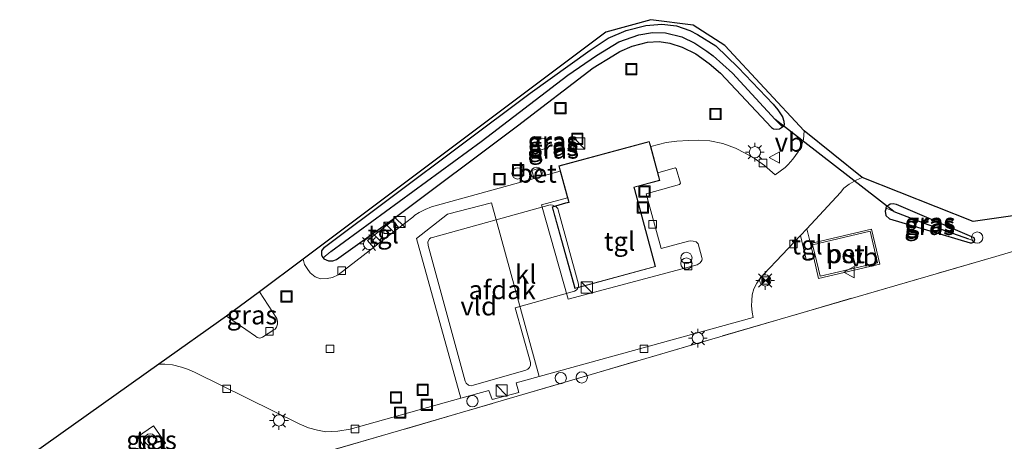
# Model space of a CAD drawing. Units: metres. Extents: x 119996 to 130002, y 544389 to 548655.
# Drawn here: x 125071 to 125202, y 545861 to 545917 of the extents above; entities that cross this region are included whole.
import ezdxf
from ezdxf.enums import TextEntityAlignment as Align

# ---------------------------------------------------------------- set-up
doc = ezdxf.new("R2010")
doc.units = ezdxf.units.M
doc.linetypes.add('IE-TERREINAFSCHEIDING', pattern=[10, 8, -2])
doc.layers.get('0').update_dxf_attribs({"lineweight": 25})
for name, color, linetype, lineweight in [('B-ME-AL-OVERIG-S-B1', 7, 'Continuous', 18), ('B-ME-GW-INSTEEKWATERGANG-L-B1', 10, 'Continuous', 25), ('B-ME-GW-WATERGANG-GREPPEL-L-B1', 10, 'Continuous', 25), ('B-ME-IE-GRASLAND-GV-B6', 93, 'Continuous', 18), ('B-ME-IE-GRONDWERKLIJN-GROND_INGERICHT-GV-B6', 253, 'Continuous', 18), ('B-ME-IE-INRICHTINGSELEMENT-S-B1', 253, 'Continuous', 18), ('B-ME-IE-MEUBILAIR_WEGMEUBILAIR-LICHTMAST-S-B1', 8, 'Continuous', 18), ('B-ME-IE-TERREINAFSCHEIDING-DOORGANG-L-B1', 8, 'IE-TERREINAFSCHEIDING-KUNSTMATIG-OPEN', 18), ('B-ME-IE-TERREINAFSCHEIDING-RASTERHEKWERK-L-B1', 8, 'IE-TERREINAFSCHEIDING', 18), ('B-ME-KG-KADASTRAAL-DAKRAND-L-B1', 13, 'Continuous', 18), ('B-ME-KG-KADASTRAAL-OPNAMEDTMGRENS-L-B1', 10, 'Continuous', 25), ('B-ME-KW-DUIKER-L-B1', 10, 'Continuous', 25), ('B-ME-OG-BEBOUWING-GV-B6', 173, 'Continuous', 18), ('B-ME-OG-BEBOUWING-S-B1', 173, 'Continuous', 18), ('B-ME-VH-VERH_SOORT-BETON-OVERIG-GV-B6', 8, 'IE-TERREINAFSCHEIDING-NATUURLIJK-HOUTWAL', 18), ('B-ME-VH-VERH_SOORT-GV-B6', 8, 'Continuous', 18), ('B-ME-VH-VERH_SOORT-KLINKERS-GV-B6', 8, 'IE-TERREINAFSCHEIDING-NATUURLIJK-HOUTWAL', 18), ('B-ME-VH-VERH_SOORT-TEGELS-GV-B6', 8, 'Continuous', 18), ('B-ME-VV-KOLK-S-B1', 8, 'Continuous', 18), ('B-ME-VW-MEUBILAIR_WEGMEUBILAIR-VERKEERSBORD-S-B1', 8, 'Continuous', 18)]:
    doc.layers.add(name, color=color, linetype=linetype, lineweight=lineweight)
doc.styles.add('NLCS-ISO', font='NLCS-ISO.TTF')
doc.linetypes.add('IE-TERREINAFSCHEIDING-KUNSTMATIG-OPEN', pattern='A,7,-1.5,[67,NLCS.SHX,S=0.75,R=0,X=0,Y=0],-1.5', length=10)
doc.linetypes.add('IE-TERREINAFSCHEIDING-NATUURLIJK-HOUTWAL', pattern='A,7,-1.5,[67,NLCS.SHX,S=0.75,R=45,X=0,Y=0],-1.5,7,-1.5,[70,NLCS.SHX,S=0.75,R=0,X=0,Y=0],-1.5', length=20)

# ---------------------------------------------------------------- blocks, each defined once
blk = doc.blocks.new('dtb')
blk.add_circle((0, 0), 0.75)
blk = doc.blocks.new('kast')
blk.add_line((-0.75, -0.75), (0.75, 0.75))
blk.add_lwpolyline([(-0.75, 0.75), (0.75, 0.75), (0.75, -0.75), (-0.75, -0.75)], close=True)
blk = doc.blocks.new('put')
for p, q in [((0.75, 0.75), (-0.75, 0.75)), ((-0.75, 0.75), (-0.75, -0.75)), ((0.75, -0.75), (0.75, 0.75)), ((-0.75, -0.75), (0.75, -0.75))]:
    blk.add_line(p, q)
blk.add_lwpolyline([(-0.625, 0.625), (0.625, 0.625), (0.625, -0.625), (-0.625, -0.625)], close=True)
blk = doc.blocks.new('camera')
h = blk.add_hatch(color=256)
h.paths.add_polyline_path([(0.5, 0.5), (-0.5, 0.5), (0, 0)])
h.paths.add_polyline_path([(0, 0), (-0.5, -0.5), (0.5, -0.5)])
for p, q in [((-0.5, 0.5), (0.5, -0.5)), ((0.5, 0.5), (-0.5, -0.5))]:
    blk.add_line(p, q)
blk.add_lwpolyline([(-0.5, 0.5), (0.5, 0.5), (0.5, -0.5), (-0.5, -0.5)], close=True)
blk = doc.blocks.new('verkeersbord')
for p, q in [((0, 0.75), (-0.75, -0.625)), ((0.75, -0.625), (0, 0.75)), ((-0.75, -0.625), (0.75, -0.625))]:
    blk.add_line(p, q)
blk = doc.blocks.new('prullenbak')
for centre in [(-0.375, 0), (0.375, 0)]:
    blk.add_circle(centre, 0.75)
blk = doc.blocks.new('kolk')
blk.add_lwpolyline([(-0.5, -0.5), (0.5, -0.5), (0.5, 0.5), (-0.5, 0.5)], close=True)
blk = doc.blocks.new('lantaarnpaal')
for p, q in [((-0.75, 0), (-1.25, 0)), ((-0.88, 0.88), (-0.53, 0.53)), ((0, 0.75), (0, 1.25)), ((0.53, 0.53), (0.88, 0.88)), ((0.75, 0), (1.25, 0)), ((-0.53, -0.53), (-0.88, -0.88)), ((0, -0.75), (0, -1.25)), ((0.53, -0.53), (0.88, -0.88))]:
    blk.add_line(p, q)
blk.add_circle((0, 0), 0.75)

msp = doc.modelspace()

# ---------------------------------------------------------------- linework, layer by layer
at = {"layer": 'B-ME-GW-INSTEEKWATERGANG-L-B1'}
for points in [[(125111.529, 545885.219, 3.379), (125111.352, 545885.517, 3.37), (125111.345, 545886.117, 3.37), (125111.67, 545886.608, 3.37), (125139.132, 545907.168, 3.362), (125147.123, 545912.889, 3.349), (125149.54, 545914.489, 3.374), (125151.934, 545915.503, 3.366), (125154.56, 545916.171, 3.383), (125156.663, 545916.34, 3.395), (125158.625, 545916.137, 3.391), (125160.427, 545915.512, 3.4), (125161.428, 545915, 3.404), (125163.871, 545913.465, 3.442), (125166.857, 545910.589, 3.442), (125171.511, 545905.689, 3.459), (125172.16, 545904.916, 3.518), (125172.774, 545903.996, 3.573), (125172.962, 545903.405, 3.585), (125172.979, 545902.953, 3.602), (125172.79, 545902.665, 3.602)], [(125111.529, 545885.219, 3.379), (125111.61, 545885.083, 3.383), (125112.236, 545884.825, 3.387), (125112.818, 545884.818, 3.387), (125113.294, 545884.981, 3.387), (125120.748, 545890.292, 3.505), (125137.427, 545902.785, 3.551), (125147.504, 545910.529, 3.467), (125150.132, 545912.131, 3.412), (125151.095, 545912.702, 3.416), (125152.723, 545913.403, 3.416), (125154.778, 545913.965, 3.429), (125156.334, 545914.038, 3.442), (125157.764, 545913.817, 3.467), (125159.376, 545913.305, 3.488), (125161.212, 545912.406, 3.501), (125162.993, 545911.129, 3.505), (125164.493, 545909.834, 3.539), (125171.288, 545902.558, 3.568), (125171.597, 545902.417, 3.573), (125171.999, 545902.35, 3.598), (125172.39, 545902.424, 3.598), (125172.79, 545902.665, 3.602)], [(125186.594, 545891.827, 3.757), (125186.659, 545892.031, 3.758), (125187.133, 545892.396, 3.762), (125187.559, 545892.44, 3.767), (125187.942, 545892.377, 3.767), (125198.292, 545887.892, 3.881), (125198.383, 545887.593, 3.885), (125198.329, 545887.434, 3.885)], [(125186.594, 545891.827, 3.757), (125186.468, 545891.428, 3.754), (125186.571, 545890.839, 3.733), (125187.044, 545890.41, 3.733), (125197.81, 545887.211, 3.881), (125198.01, 545887.186, 3.885), (125198.286, 545887.31, 3.885), (125198.329, 545887.434, 3.885)]]:
    msp.add_polyline3d(points, dxfattribs=at)
at = {"layer": 'B-ME-GW-WATERGANG-GREPPEL-L-B1'}
for points in [[(125112.544, 545886.028, 2.446), (125132.58, 545900.702, 2.573), (125144.15, 545909.551, 2.573), (125147.985, 545912.194, 2.556), (125150.952, 545914.004, 2.581), (125153.603, 545914.918, 2.581), (125155.453, 545915.264, 2.581), (125157.187, 545915.221, 2.581), (125159.355, 545914.685, 2.581), (125161.08, 545913.832, 2.598), (125162.695, 545912.755, 2.598), (125163.526, 545912.135, 2.598), (125166.111, 545909.808, 2.594), (125171.814, 545903.626, 2.59)], [(125187.625, 545891.365, 2.847), (125191.689, 545889.823, 3.501), (125197.581, 545887.717, 3.737)]]:
    msp.add_polyline3d(points, dxfattribs=at)
at = {"layer": 'B-ME-IE-GRASLAND-GV-B6'}
for points in [[(125175.673, 545902.153, 3.67), (125175.566, 545900.984, 3.67), (125175.309, 545900.194, 3.67), (125174.858, 545899.315, 3.665), (125174.165, 545898.342, 3.665), (125173.53, 545897.656, 3.657), (125173.127, 545897.231, 3.627), (125171.816, 545896.266, 3.594), (125170.385, 545897.528, 3.564), (125168.999, 545898.497, 3.547), (125167.813, 545899.18, 3.56), (125166.521, 545899.808, 3.573), (125164.821, 545900.449, 3.573), (125163.084, 545900.804, 3.573), (125161.535, 545900.913, 3.568), (125160.232, 545900.866, 3.56), (125158.673, 545900.743, 3.56), (125157.279, 545900.58, 3.56), (125155.199, 545900.031, 3.5), (125155.008, 545900.735, 3.5), (125142.921, 545897.461, 3.5), (125143.116, 545896.758, 3.5), (125140.717, 545896.091, 3.502), (125140.38, 545897.148, 3.577), (125139.337, 545896.851, 3.577), (125139.661, 545895.797, 3.503), (125125.941, 545891.983, 3.514), (125125.102, 545891.667, 3.514), (125124.31, 545891.248, 3.514), (125123.756, 545890.885, 3.514), (125123.452, 545890.629, 3.514), (125121.617, 545889.209, 3.512), (125120.823, 545890.17, 3.514), (125117.432, 545887.532, 3.509), (125118.225, 545886.584, 3.509), (125113.525, 545882.947, 3.505), (125112.775, 545882.596, 3.505), (125112.055, 545882.427, 3.505), (125111.15, 545882.412, 3.505), (125110.447, 545882.672, 3.505), (125109.783, 545883.202, 3.505), (125109.382, 545883.763, 3.476), (125109.032, 545884.302, 3.471), (125108.839, 545885.04, 3.427), (125149.214, 545915.298, 3.429), (125155.233, 545916.953, 3.379), (125160.855, 545916.242, 3.408), (125165.104, 545913.505, 3.421), (125175.673, 545902.153, 3.67)], [(125111.529, 545885.219, 3.379), (125111.61, 545885.083, 3.383), (125112.236, 545884.825, 3.387), (125112.818, 545884.818, 3.387), (125113.294, 545884.981, 3.387), (125120.748, 545890.292, 3.505), (125137.427, 545902.785, 3.551), (125147.504, 545910.529, 3.467), (125150.132, 545912.131, 3.412), (125151.095, 545912.702, 3.416), (125152.723, 545913.403, 3.416), (125154.778, 545913.965, 3.429), (125156.334, 545914.038, 3.442), (125157.764, 545913.817, 3.467), (125159.376, 545913.305, 3.488), (125161.212, 545912.406, 3.501), (125162.993, 545911.129, 3.505), (125164.493, 545909.834, 3.539), (125171.288, 545902.558, 3.568), (125171.597, 545902.417, 3.573), (125171.999, 545902.35, 3.598), (125172.39, 545902.424, 3.598), (125172.79, 545902.665, 3.602), (125172.979, 545902.953, 3.602), (125172.962, 545903.405, 3.585), (125172.774, 545903.996, 3.573), (125172.16, 545904.916, 3.518), (125171.511, 545905.689, 3.459), (125166.857, 545910.589, 3.442), (125163.871, 545913.465, 3.442), (125161.428, 545915, 3.404), (125160.427, 545915.512, 3.4), (125158.625, 545916.137, 3.391), (125156.663, 545916.34, 3.395), (125154.56, 545916.171, 3.383), (125151.934, 545915.503, 3.366), (125149.54, 545914.489, 3.374), (125147.123, 545912.889, 3.349), (125139.132, 545907.168, 3.362), (125111.67, 545886.608, 3.37), (125111.345, 545886.117, 3.37), (125111.352, 545885.517, 3.37), (125111.529, 545885.219, 3.379)], [(125172.79, 545902.665, 3.602), (125171.814, 545903.626, 2.59), (125166.111, 545909.808, 2.594), (125163.526, 545912.135, 2.598), (125162.695, 545912.755, 2.598), (125161.08, 545913.832, 2.598), (125159.355, 545914.685, 2.581), (125157.187, 545915.221, 2.581), (125155.453, 545915.264, 2.581), (125153.603, 545914.918, 2.581), (125150.952, 545914.004, 2.581), (125147.985, 545912.194, 2.556), (125144.15, 545909.551, 2.573), (125132.58, 545900.702, 2.573), (125112.544, 545886.028, 2.446), (125111.529, 545885.219, 3.379), (125111.352, 545885.517, 3.37), (125111.345, 545886.117, 3.37), (125111.67, 545886.608, 3.37), (125139.132, 545907.168, 3.362), (125147.123, 545912.889, 3.349), (125149.54, 545914.489, 3.374), (125151.934, 545915.503, 3.366), (125154.56, 545916.171, 3.383), (125156.663, 545916.34, 3.395), (125158.625, 545916.137, 3.391), (125160.427, 545915.512, 3.4), (125161.428, 545915, 3.404), (125163.871, 545913.465, 3.442), (125166.857, 545910.589, 3.442), (125171.511, 545905.689, 3.459), (125172.16, 545904.916, 3.518), (125172.774, 545903.996, 3.573), (125172.962, 545903.405, 3.585), (125172.979, 545902.953, 3.602), (125172.79, 545902.665, 3.602)], [(125172.79, 545902.665, 3.602), (125172.39, 545902.424, 3.598), (125171.999, 545902.35, 3.598), (125171.597, 545902.417, 3.573), (125171.288, 545902.558, 3.568), (125164.493, 545909.834, 3.539), (125162.993, 545911.129, 3.505), (125161.212, 545912.406, 3.501), (125159.376, 545913.305, 3.488), (125157.764, 545913.817, 3.467), (125156.334, 545914.038, 3.442), (125154.778, 545913.965, 3.429), (125152.723, 545913.403, 3.416), (125151.095, 545912.702, 3.416), (125150.132, 545912.131, 3.412), (125147.504, 545910.529, 3.467), (125137.427, 545902.785, 3.551), (125120.748, 545890.292, 3.505), (125113.294, 545884.981, 3.387), (125112.818, 545884.818, 3.387), (125112.236, 545884.825, 3.387), (125111.61, 545885.083, 3.383), (125111.529, 545885.219, 3.379), (125112.544, 545886.028, 2.446), (125132.58, 545900.702, 2.573), (125144.15, 545909.551, 2.573), (125147.985, 545912.194, 2.556), (125150.952, 545914.004, 2.581), (125153.603, 545914.918, 2.581), (125155.453, 545915.264, 2.581), (125157.187, 545915.221, 2.581), (125159.355, 545914.685, 2.581), (125161.08, 545913.832, 2.598), (125162.695, 545912.755, 2.598), (125163.526, 545912.135, 2.598), (125166.111, 545909.808, 2.594), (125171.814, 545903.626, 2.59), (125172.79, 545902.665, 3.602)], [(125072.517, 545858.912, 3.433), (125089.605, 545871.009, 3.405), (125090.403, 545871.035, 3.416), (125091.408, 545870.94, 3.421), (125092.597, 545870.644, 3.421), (125093.557, 545870.332, 3.429), (125094.423, 545869.908, 3.412), (125108.329, 545863.078, 3.492), (125109.562, 545862.544, 3.497), (125110.735, 545862.211, 3.501), (125111.849, 545862.006, 3.497), (125113.449, 545862.092, 3.501), (125115.092, 545862.373, 3.463), (125129.862, 545866.475, 3.551), (125133.612, 545867.516, 3.573), (125134.041, 545866.298, 3.577), (125137.612, 545867.237, 3.564), (125137.252, 545868.521, 3.564), (125140.32, 545869.366, 3.571), (125168.867, 545877.233, 3.636), (125168.717, 545877.967, 3.64), (125168.646, 545878.786, 3.64), (125168.674, 545879.536, 3.64), (125168.746, 545880.256, 3.627), (125168.971, 545881.076, 3.615), (125169.352, 545881.845, 3.619), (125169.693, 545882.359, 3.619), (125170.282, 545883.041, 3.598), (125175.19, 545888.197, 3.606), (125175.946, 545884.979, 3.746), (125176.943, 545885.208, 3.765), (125177.595, 545882.439, 3.805), (125185.763, 545884.362, 3.779), (125184.662, 545889.038, 3.767), (125176.494, 545887.115, 3.737), (125176.001, 545889.073, 3.626), (125180.505, 545893.934, 3.737), (125180.976, 545894.488, 3.741), (125181.649, 545895.016, 3.665), (125182.615, 545895.576, 3.762), (125183.419, 545895.907, 3.826), (125198.188, 545890.036, 3.889), (125204.445, 545890.915, 3.933)], [(125226.401, 545892.853, 4.142), (125201.21, 545885.373, 4.024), (125172.464, 545877.04, 3.703), (125130.081, 545864.611, 3.589), (125088.496, 545852.512, 3.303), (125075.365, 545848.996, 3.206), (125068.428, 545853.36, 3.391)], [(125198.292, 545887.892, 3.881), (125187.942, 545892.377, 3.767), (125187.559, 545892.44, 3.767), (125187.133, 545892.396, 3.762), (125186.659, 545892.031, 3.758), (125186.594, 545891.827, 3.757), (125186.468, 545891.428, 3.754), (125186.571, 545890.839, 3.733), (125187.044, 545890.41, 3.733), (125197.81, 545887.211, 3.881), (125198.01, 545887.186, 3.885), (125198.286, 545887.31, 3.885), (125198.329, 545887.434, 3.885), (125198.383, 545887.593, 3.885), (125198.292, 545887.892, 3.881)], [(125186.594, 545891.827, 3.757), (125186.659, 545892.031, 3.758), (125187.133, 545892.396, 3.762), (125187.559, 545892.44, 3.767), (125187.942, 545892.377, 3.767), (125198.292, 545887.892, 3.881), (125198.383, 545887.593, 3.885), (125198.329, 545887.434, 3.885), (125197.581, 545887.717, 3.737), (125191.689, 545889.823, 3.501), (125187.625, 545891.365, 2.847), (125186.594, 545891.827, 3.757)], [(125186.594, 545891.827, 3.757), (125187.625, 545891.365, 2.847), (125191.689, 545889.823, 3.501), (125197.581, 545887.717, 3.737), (125198.329, 545887.434, 3.885), (125198.286, 545887.31, 3.885), (125198.01, 545887.186, 3.885), (125197.81, 545887.211, 3.881), (125187.044, 545890.41, 3.733), (125186.571, 545890.839, 3.733), (125186.468, 545891.428, 3.754), (125186.594, 545891.827, 3.757)], [(125103.027, 545880.678, 3.364), (125105.34, 545877.092, 3.442), (125105.435, 545876.72, 3.442), (125105.431, 545876.354, 3.442), (125105.299, 545875.978, 3.442), (125105.084, 545875.705, 3.438), (125104.93, 545875.586, 3.438), (125103.426, 545874.64, 3.45), (125103.049, 545874.487, 3.45), (125102.702, 545874.575, 3.454), (125102.477, 545874.742, 3.454), (125098.62, 545877.416, 3.391), (125103.027, 545880.678, 3.364)], [(125090.494, 545860.481, 3.438), (125088.874, 545862.818, 3.45), (125086.728, 545861.33, 3.463), (125088.294, 545858.981, 3.442), (125090.494, 545860.481, 3.438)]]:
    msp.add_polyline3d(points, dxfattribs=at)
at = {"layer": 'B-ME-IE-GRONDWERKLIJN-GROND_INGERICHT-GV-B6'}
msp.add_polyline3d([(124956.603, 545820.237, 2.408), (124970.413, 545824.494, 2.564), (124998.003, 545832.107, 2.628), (125021.353, 545838.693, 2.813), (125044.588, 545845.239, 3.121), (125063.744, 545850.727, 3.353), (125068.428, 545853.36, 3.391), (125075.365, 545848.996, 3.206), (125088.496, 545852.512, 3.303), (125130.081, 545864.611, 3.589), (125172.464, 545877.04, 3.703), (125201.21, 545885.373, 4.024), (125226.401, 545892.853, 4.142)], dxfattribs=at)
at = {"layer": 'B-ME-IE-TERREINAFSCHEIDING-DOORGANG-L-B1'}
msp.add_line((125177.081, 545885.714, 3.757), (125176.795, 545886.929, 3.739), dxfattribs=at)
at = {"layer": 'B-ME-IE-TERREINAFSCHEIDING-RASTERHEKWERK-L-B1'}
for points in [[(125226.401, 545892.853, 4.142), (125201.21, 545885.373, 4.024), (125172.464, 545877.04, 3.703), (125130.081, 545864.611, 3.589), (125088.496, 545852.512, 3.303), (125075.365, 545848.996, 3.206), (125068.428, 545853.36, 3.391), (125063.744, 545850.727, 3.353), (125044.588, 545845.239, 3.121), (125021.353, 545838.693, 2.813), (124998.003, 545832.107, 2.628), (124970.413, 545824.494, 2.564), (124956.603, 545820.237, 2.408)], [(125176.795, 545886.929, 3.739), (125184.476, 545888.737, 3.769), (125185.462, 545884.548, 3.777), (125177.781, 545882.739, 3.802), (125177.081, 545885.714, 3.757)]]:
    msp.add_polyline3d(points, dxfattribs=at)
at = {"layer": 'B-ME-KG-KADASTRAAL-DAKRAND-L-B1'}
msp.add_polyline3d([(125142.983, 545897.426, 8.095), (125154.973, 545900.674, 8.112), (125156.357, 545895.564, 8.129), (125152.942, 545894.639, 8.078), (125153.031, 545894.305, 7.209), (125155.77, 545884.065, 7.264), (125145.1, 545881.153, 7.141), (125142.098, 545891.973, 7.15), (125143.865, 545892.483, 7.154), (125144.322, 545892.597, 8.112), (125142.983, 545897.426, 8.095)], dxfattribs=at)
at = {"layer": 'B-ME-KG-KADASTRAAL-OPNAMEDTMGRENS-L-B1'}
msp.add_polyline3d([(125204.445, 545890.915, 3.933), (125198.188, 545890.036, 3.889), (125183.419, 545895.907, 3.826), (125175.673, 545902.153, 3.67), (125165.104, 545913.505, 3.421), (125160.855, 545916.242, 3.408), (125155.233, 545916.953, 3.379), (125149.214, 545915.298, 3.429), (125108.839, 545885.04, 3.427), (125103.027, 545880.678, 3.364), (125098.62, 545877.416, 3.391), (125089.605, 545871.009, 3.405), (125072.517, 545858.912, 3.433), (125064.497, 545854.41, 3.404), (125055.704, 545851.379, 3.235), (125030.315, 545844.252, 2.843), (125030.004, 545845.242, 2.842), (125029.324, 545847.304, 2.864), (124954.73, 545826.046, 2.477)], dxfattribs=at)
at = {"layer": 'B-ME-KW-DUIKER-L-B1'}
msp.add_line((125187.625, 545891.365, 2.847), (125171.814, 545903.626, 2.59), dxfattribs=at)
at = {"layer": 'B-ME-OG-BEBOUWING-GV-B6'}
for points in [[(125155.199, 545900.031, 3.5), (125156.143, 545896.544, 3.5), (125156.418, 545895.529, 3.5), (125153.002, 545894.604, 3.5), (125153.079, 545894.317, 3.5), (125155.831, 545884.03, 3.5), (125145.065, 545881.092, 3.5), (125142.037, 545892.007, 3.5), (125143.85, 545892.531, 3.5), (125144.261, 545892.629, 3.5), (125144.098, 545893.218, 3.5), (125143.116, 545896.758, 3.5), (125142.921, 545897.461, 3.5), (125155.008, 545900.735, 3.5), (125155.199, 545900.031, 3.5)], [(125131.555, 545868.207, 9.369), (125131.232, 545868.14, 9.297), (125130.9, 545868.239, 9.331), (125130.564, 545868.51, 9.331), (125130.442, 545868.751, 9.331), (125125.496, 545886.854, 9.386), (125125.473, 545887.344, 9.39), (125125.695, 545887.716, 9.394), (125125.882, 545887.859, 9.394), (125126.089, 545887.932, 9.394), (125141.794, 545892.254, 9.377), (125142.114, 545892.212, 9.394), (125142.571, 545891.997, 9.403), (125142.788, 545891.778, 9.407), (125142.852, 545891.617, 9.407), (125145.588, 545881.676, 9.39), (125145.562, 545881.365, 9.39), (125145.378, 545880.973, 9.39), (125145.025, 545880.752, 9.39), (125137.105, 545878.522, 9.386), (125139.167, 545871.232, 9.419), (125139.169, 545870.894, 9.424), (125139.03, 545870.573, 9.419), (125138.812, 545870.339, 9.411), (125138.525, 545870.208, 9.398), (125131.555, 545868.207, 9.369)], [(125177.081, 545885.714, 3.757), (125176.795, 545886.929, 3.739), (125184.476, 545888.737, 3.769), (125185.462, 545884.548, 3.777), (125177.781, 545882.739, 3.802), (125177.081, 545885.714, 3.757)]]:
    msp.add_polyline3d(points, dxfattribs=at)
at = {"layer": 'B-ME-VH-VERH_SOORT-BETON-OVERIG-GV-B6'}
for points in [[(125139.661, 545895.797, 3.503), (125139.337, 545896.851, 3.577), (125140.38, 545897.148, 3.577), (125140.717, 545896.091, 3.502), (125139.661, 545895.797, 3.503)], [(125184.662, 545889.038, 3.767), (125185.763, 545884.362, 3.779), (125177.595, 545882.439, 3.805), (125176.943, 545885.208, 3.765), (125176.494, 545887.115, 3.737), (125184.662, 545889.038, 3.767)], [(125177.081, 545885.714, 3.757), (125177.781, 545882.739, 3.802), (125185.462, 545884.548, 3.777), (125184.476, 545888.737, 3.769), (125176.795, 545886.929, 3.739), (125177.081, 545885.714, 3.757)]]:
    msp.add_polyline3d(points, dxfattribs=at)
at = {"layer": 'B-ME-VH-VERH_SOORT-GV-B6'}
msp.add_polyline3d([(125140.32, 545869.366, 3.571), (125137.252, 545868.521, 3.564), (125137.612, 545867.237, 3.564), (125134.041, 545866.298, 3.577), (125133.612, 545867.516, 3.573), (125129.862, 545866.475, 3.551), (125123.96, 545887.777, 3.433), (125128.086, 545891.022, 3.492), (125133.944, 545892.553, 3.497), (125140.32, 545869.366, 3.571)], dxfattribs=at)
at = {"layer": 'B-ME-VH-VERH_SOORT-KLINKERS-GV-B6'}
msp.add_polyline3d([(125183.419, 545895.907, 3.826), (125182.615, 545895.576, 3.762), (125181.649, 545895.016, 3.665), (125180.976, 545894.488, 3.741), (125180.505, 545893.934, 3.737), (125176.001, 545889.073, 3.626), (125175.19, 545888.197, 3.606), (125170.282, 545883.041, 3.598), (125169.693, 545882.359, 3.619), (125169.352, 545881.845, 3.619), (125168.971, 545881.076, 3.615), (125168.746, 545880.256, 3.627), (125168.674, 545879.536, 3.64), (125168.646, 545878.786, 3.64), (125168.717, 545877.967, 3.64), (125168.867, 545877.233, 3.636), (125140.32, 545869.366, 3.571), (125133.944, 545892.553, 3.497), (125128.086, 545891.022, 3.492), (125123.96, 545887.777, 3.433), (125129.862, 545866.475, 3.551), (125115.092, 545862.373, 3.463), (125113.449, 545862.092, 3.501), (125111.849, 545862.006, 3.497), (125110.735, 545862.211, 3.501), (125109.562, 545862.544, 3.497), (125108.329, 545863.078, 3.492), (125094.423, 545869.908, 3.412), (125093.557, 545870.332, 3.429), (125092.597, 545870.644, 3.421), (125091.408, 545870.94, 3.421), (125090.403, 545871.035, 3.416), (125089.605, 545871.009, 3.405), (125098.62, 545877.416, 3.391), (125102.477, 545874.742, 3.454), (125102.702, 545874.575, 3.454), (125103.049, 545874.487, 3.45), (125103.426, 545874.64, 3.45), (125104.93, 545875.586, 3.438), (125105.084, 545875.705, 3.438), (125105.299, 545875.978, 3.442), (125105.431, 545876.354, 3.442), (125105.435, 545876.72, 3.442), (125105.34, 545877.092, 3.442), (125103.027, 545880.678, 3.364), (125108.839, 545885.04, 3.427), (125109.032, 545884.302, 3.471), (125109.382, 545883.763, 3.476), (125109.783, 545883.202, 3.505), (125110.447, 545882.672, 3.505), (125111.15, 545882.412, 3.505), (125112.055, 545882.427, 3.505), (125112.775, 545882.596, 3.505), (125113.525, 545882.947, 3.505), (125118.225, 545886.584, 3.509), (125121.617, 545889.209, 3.512), (125123.452, 545890.629, 3.514), (125123.756, 545890.885, 3.514), (125124.31, 545891.248, 3.514), (125125.102, 545891.667, 3.514), (125125.941, 545891.983, 3.514), (125139.661, 545895.797, 3.503), (125140.717, 545896.091, 3.502), (125143.116, 545896.758, 3.5), (125144.098, 545893.218, 3.5), (125140.652, 545892.253, 3.436), (125144.171, 545879.68, 3.497), (125161.379, 545884.281, 3.551), (125161.776, 545884.547, 3.556), (125161.995, 545884.852, 3.556), (125162.042, 545885.064, 3.556), (125162.007, 545885.264, 3.556), (125161.545, 545887.05, 3.56), (125161.282, 545887.334, 3.56), (125160.856, 545887.44, 3.577), (125160.521, 545887.46, 3.577), (125160.256, 545887.419, 3.577), (125156.58, 545886.435, 3.577), (125154.575, 545893.747, 3.568), (125159.037, 545894.978, 3.547), (125159.161, 545895.14, 3.551), (125158.613, 545897.106, 3.573), (125158.468, 545897.182, 3.573), (125156.143, 545896.544, 3.5), (125155.199, 545900.031, 3.5), (125157.279, 545900.58, 3.56), (125158.673, 545900.743, 3.56), (125160.232, 545900.866, 3.56), (125161.535, 545900.913, 3.568), (125163.084, 545900.804, 3.573), (125164.821, 545900.449, 3.573), (125166.521, 545899.808, 3.573), (125167.813, 545899.18, 3.56), (125168.999, 545898.497, 3.547), (125170.385, 545897.528, 3.564), (125171.816, 545896.266, 3.594), (125173.127, 545897.231, 3.627), (125173.53, 545897.656, 3.657), (125174.165, 545898.342, 3.665), (125174.858, 545899.315, 3.665), (125175.309, 545900.194, 3.67), (125175.566, 545900.984, 3.67), (125175.673, 545902.153, 3.67), (125183.419, 545895.907, 3.826)], dxfattribs=at)
at = {"layer": 'B-ME-VH-VERH_SOORT-TEGELS-GV-B6'}
for points in [[(125154.575, 545893.747, 3.568), (125156.58, 545886.435, 3.577), (125160.256, 545887.419, 3.577), (125160.521, 545887.46, 3.577), (125160.856, 545887.44, 3.577), (125161.282, 545887.334, 3.56), (125161.545, 545887.05, 3.56), (125162.007, 545885.264, 3.556), (125162.042, 545885.064, 3.556), (125161.995, 545884.852, 3.556), (125161.776, 545884.547, 3.556), (125161.379, 545884.281, 3.551), (125144.171, 545879.68, 3.497), (125140.652, 545892.253, 3.436), (125144.098, 545893.218, 3.5), (125144.261, 545892.629, 3.5), (125143.85, 545892.531, 3.5), (125142.037, 545892.007, 3.5), (125145.065, 545881.092, 3.5), (125155.831, 545884.03, 3.5), (125153.079, 545894.317, 3.5), (125153.002, 545894.604, 3.5), (125156.418, 545895.529, 3.5), (125156.143, 545896.544, 3.5), (125158.468, 545897.182, 3.573), (125158.613, 545897.106, 3.573), (125159.161, 545895.14, 3.551), (125159.037, 545894.978, 3.547), (125154.575, 545893.747, 3.568)], [(125121.617, 545889.209, 3.512), (125118.225, 545886.584, 3.509), (125117.432, 545887.532, 3.509), (125120.823, 545890.17, 3.514), (125121.617, 545889.209, 3.512)], [(125175.19, 545888.197, 3.606), (125176.001, 545889.073, 3.626), (125176.494, 545887.115, 3.737), (125176.943, 545885.208, 3.765), (125175.946, 545884.979, 3.746), (125175.19, 545888.197, 3.606)], [(125088.874, 545862.818, 3.45), (125090.494, 545860.481, 3.438), (125088.294, 545858.981, 3.442), (125086.728, 545861.33, 3.463), (125088.874, 545862.818, 3.45)]]:
    msp.add_polyline3d(points, dxfattribs=at)

# ---------------------------------------------------------------- block references
at = {"layer": 'B-ME-AL-OVERIG-S-B1', "rotation": 90}
msp.add_blockref('dtb', (125139.965, 545896.529, 3.632), dxfattribs=at)
at = {"layer": 'B-ME-IE-INRICHTINGSELEMENT-S-B1', "rotation": 90}
for name, p in [('put', (125152.616, 545910.353, 3.492)), ('put', (125143.157, 545905.15, 3.564)), ('put', (125163.847, 545904.378, 3.488)), ('put', (125145.41, 545901.068, 3.581)), ('dtb', (125140.717, 545900.406, 3.56)), ('kast', (125145.68, 545900.453, 3.556)), ('put', (125137.509, 545896.899, 3.602)), ('put', (125135.036, 545895.687, 3.564)), ('dtb', (125137.433, 545896.461, 3.492)), ('put', (125154.356, 545894.041, 3.497)), ('put', (125154.144, 545891.898, 3.488)), ('kast', (125121.688, 545889.983, 3.505)), ('kast', (125120.351, 545889.206, 3.505)), ('kast', (125118.673, 545887.921, 3.501)), ('dtb', (125198.75, 545887.906, 3.876)), ('prullenbak', (125159.965, 545884.82, 3.539)), ('kast', (125146.69, 545881.234, 3.535)), ('camera', (125170.526, 545882.191, 3.64)), ('put', (125106.628, 545880.052, 3.379)), ('dtb', (125143.201, 545869.165, 3.454)), ('dtb', (125145.997, 545869.264, 3.48)), ('put', (125121.223, 545866.596, 3.421)), ('put', (125124.783, 545867.615, 3.471)), ('kast', (125135.318, 545867.531, 3.438)), ('put', (125125.343, 545865.608, 3.484)), ('put', (125121.763, 545864.564, 3.467)), ('dtb', (125088.431, 545860.98, 3.454))]:
    msp.add_blockref(name, p, dxfattribs=at)
at = {"layer": 'B-ME-IE-MEUBILAIR_WEGMEUBILAIR-LICHTMAST-S-B1', "rotation": 90}
for p in [(125169.097, 545899.283, 3.564), (125117.631, 545887.052, 3.488), (125170.472, 545882.188, 3.577), (125161.472, 545874.495, 3.573), (125105.615, 545863.52, 3.467)]:
    msp.add_blockref('lantaarnpaal', p, dxfattribs=at)
at = {"layer": 'B-ME-OG-BEBOUWING-S-B1', "rotation": 90}
msp.add_blockref('dtb', (125131.42, 545866.094, 3.522), dxfattribs=at)
at = {"layer": 'B-ME-VV-KOLK-S-B1', "rotation": 90}
for p in [(125170.18, 545897.854, 3.573), (125155.452, 545889.67, 3.501), (125174.251, 545887.048, 3.585), (125160.196, 545884.082, 3.594), (125113.981, 545883.5, 3.463), (125104.354, 545875.41, 3.442), (125112.421, 545873.067, 3.324), (125154.307, 545873.073, 3.547), (125098.645, 545867.741, 3.463), (125115.753, 545862.373, 3.518)]:
    msp.add_blockref('kolk', p, dxfattribs=at)
at = {"layer": 'B-ME-VW-MEUBILAIR_WEGMEUBILAIR-VERKEERSBORD-S-B1', "rotation": 90}
for p in [(125171.734, 545898.58, 3.581), (125181.69, 545883.277, 3.712)]:
    msp.add_blockref('verkeersbord', p, dxfattribs=at)

# ---------------------------------------------------------------- texts
at = {"layer": 'B-ME-IE-GRASLAND-GV-B6', "ltscale": 0.2, "style": 'NLCS-ISO'}
for p in [(125142.162, 545900.7795), (125142.162, 545900.579), (125142.1595, 545900.041), (125142.256, 545899.6825), (125192.3985, 545889.5065), (125192.4255, 545889.813), (125192.4885, 545889.937), (125102.0275, 545877.5825), (125088.611, 545860.8995)]:
    msp.add_text('gras', height=2.5, dxfattribs=at).set_placement(p, align=Align.MIDDLE_CENTER)
at = {"layer": 'B-ME-OG-BEBOUWING-GV-B6', "ltscale": 0.2, "style": 'NLCS-ISO'}
for s, p in [('pst', (125181.1284, 545885.7382)), ('afdak', (125135.3779, 545880.9413))]:
    msp.add_text(s, height=2.5, dxfattribs=at).set_placement(p, align=Align.MIDDLE_CENTER)
at = {"layer": 'B-ME-VH-VERH_SOORT-BETON-OVERIG-GV-B6', "ltscale": 0.2, "style": 'NLCS-ISO'}
for p in [(125140.025, 545896.4706), (125181.1284, 545885.7382), (125181.1285, 545885.7385)]:
    msp.add_text('bet', height=2.5, dxfattribs=at).set_placement(p, align=Align.MIDDLE_CENTER)
at = {"layer": 'B-ME-VH-VERH_SOORT-GV-B6', "ltscale": 0.2, "style": 'NLCS-ISO'}
msp.add_text('vld', height=2.5, dxfattribs=at).set_placement((125132.2525, 545878.7654), align=Align.MIDDLE_CENTER)
at = {"layer": 'B-ME-VH-VERH_SOORT-KLINKERS-GV-B6', "ltscale": 0.2, "style": 'NLCS-ISO'}
msp.add_text('kl', height=2.5, dxfattribs=at).set_placement((125138.5346, 545883.0198), align=Align.MIDDLE_CENTER)
at = {"layer": 'B-ME-VH-VERH_SOORT-TEGELS-GV-B6', "ltscale": 0.2, "style": 'NLCS-ISO'}
for p in [(125119.5256, 545888.3753), (125151.0369, 545887.4098), (125176.0475, 545886.9164), (125088.6033, 545860.8984)]:
    msp.add_text('tgl', height=2.5, dxfattribs=at).set_placement(p, align=Align.MIDDLE_CENTER)
at = {"layer": 'B-ME-VW-MEUBILAIR_WEGMEUBILAIR-VERKEERSBORD-S-B1', "ltscale": 0.2, "style": 'NLCS-ISO'}
for p in [(125171.734, 545898.58, 3.581), (125181.69, 545883.277, 3.712)]:
    msp.add_text('vb', height=2.5, dxfattribs=at).set_placement(p, align=Align.BOTTOM_LEFT)

doc.saveas('drawing.dxf')
